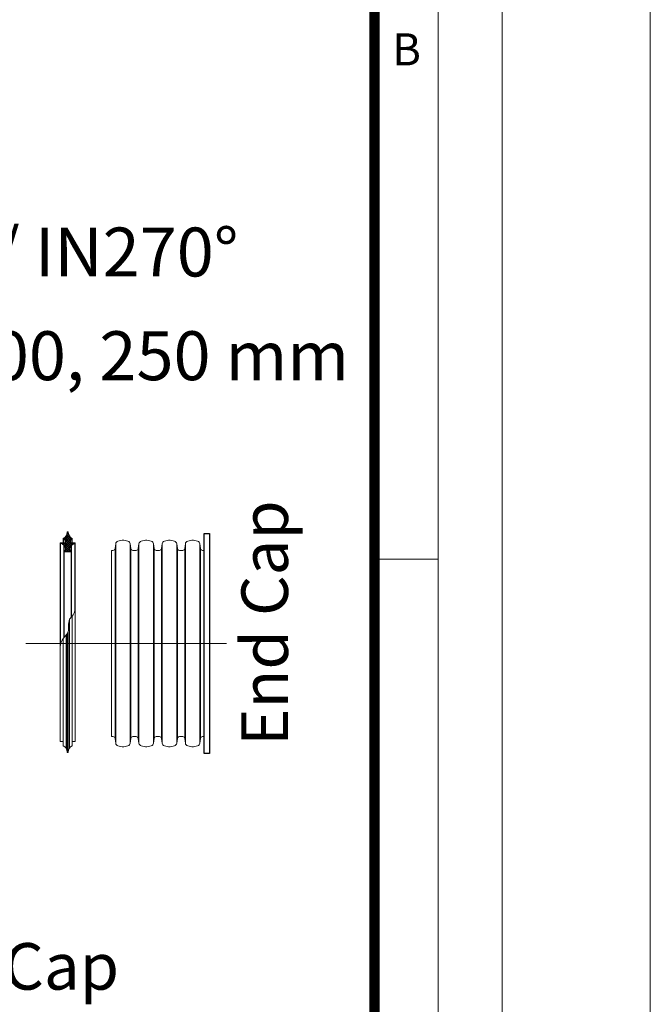
# Model space of a CAD drawing. Units: millimetres. Extents: x -31000 to 52407, y 0 to 29700.
# Drawn here: x 18023 to 21000, y 17415 to 22066 of the extents above; entities that cross this region are included whole.
import ezdxf
from ezdxf.lldxf.tags import DXFTag

# ---------------------------------------------------------------- set-up
doc = ezdxf.new("R2010")
doc.units = ezdxf.units.MM
doc.layers.add('Defpoint', color=3, linetype='Continuous', lineweight=0, plot=False)
for name, color, linetype, lineweight in [('EvoCentLinija', 160, 'CENTER2', 0), ('EvoGofra', 7, 'Continuous', 0), ('EvoTeksts', 7, 'Continuous', 5)]:
    doc.layers.add(name, color=color, linetype=linetype, lineweight=lineweight)
doc.layers.add('EvoRamisA4', color=7, linetype='Continuous')
doc.styles.add('ARIAL', font='ARIAL.TTF')
doc.styles.add('EVO_N', font='ARIALN.TTF')
tags = doc.linetypes.add('CENTER2', pattern=[28.575, 19.05, -3.175, 3.175, -3.175]).pattern_tags.tags
tags[10:11] = [DXFTag(74, 4), DXFTag(75, 0), DXFTag(340, '0'), DXFTag(46, 0.0), DXFTag(50, 0.0), DXFTag(44, 0.0), DXFTag(45, 0.0)]
tags[8:9] = [DXFTag(74, 4), DXFTag(75, 0), DXFTag(340, '0'), DXFTag(46, 0.0), DXFTag(50, 0.0), DXFTag(44, 0.0), DXFTag(45, 0.0)]
tags[6:7] = [DXFTag(74, 4), DXFTag(75, 0), DXFTag(340, '0'), DXFTag(46, 0.0), DXFTag(50, 0.0), DXFTag(44, 0.0), DXFTag(45, 0.0)]
tags[4:5] = [DXFTag(74, 4), DXFTag(75, 0), DXFTag(340, '0'), DXFTag(46, 0.0), DXFTag(50, 0.0), DXFTag(44, 0.0), DXFTag(45, 0.0)]

msp = doc.modelspace()

# ---------------------------------------------------------------- hatches: boundary and pattern name
at = {"layer": 'EvoGofra', "true_color": 0x5538d6}
h = msp.add_hatch(dxfattribs=at)
h.set_pattern_fill('ANSI37', color=173, scale=2.190407, angle=90, style=0)
h.set_pattern_definition([(135, (44572.3277, 11823.385), (-4.9176047, -4.9176047), []), (225, (44572.3277, 11823.385), (4.9176047, -4.9176047), [])])
h.paths.add_polyline_path([(18233, 19552.5), (18266.7, 19552.5), (18268.1, 19554), (18268.1, 19555.4, -0.249851), (18261.2, 19566.8, -0.155775), (18268.4, 19583.2, -0.155775), (18283.8, 19592.4), (18285.2, 19593.8, 0.414214), (18283.8, 19595.2), (18271.2, 19595.2), (18269.8, 19595.2), (18262.7, 19595.2), (18261.2, 19596.7), (18261.2, 19605.7, -0.339454), (18262.3, 19607.1), (18262.7, 19607.2), (18269.8, 19609.1), (18271.2, 19609.5), (18271.2, 19615.2, -0.2968), (18252.6, 19645, 0.420308), (18251.2, 19646.5), (18248.5, 19646.5, 0.420308), (18247.1, 19645, -0.2968), (18228.5, 19615.2), (18228.5, 19609.5), (18229.9, 19609.1), (18237, 19607.2), (18237.4, 19607.1, -0.339454), (18238.5, 19605.7), (18238.5, 19596.7), (18237, 19595.2), (18229.9, 19595.2), (18228.5, 19595.2), (18215.9, 19595.2, 0.414214), (18214.5, 19593.8), (18215.9, 19592.4, -0.155775), (18231.3, 19583.2, -0.155775), (18238.5, 19566.8, -0.249851), (18231.6, 19555.4), (18231.6, 19554)])

# ---------------------------------------------------------------- linework, layer by layer
msp.add_lwpolyline([(18894.4, 19638), (18918.7, 19638), (18918.7, 18600), (18894.4, 18600)], close=True)
at = {"layer": 'Defpoint'}
msp.add_lwpolyline([(0, 29700), (0, 0), (21000, 0), (21000, 29700)], close=True, dxfattribs=at)
at = {"layer": 'EvoCentLinija', "linetype": 'CENTER2', "ltscale": 5}
msp.add_line((19000.1, 19119), (18052.7, 19119), dxfattribs=at)
at = {"layer": 'EvoGofra'}
for p, q in [((18251.2, 19646.5), (18248.5, 19646.5)), ((18214.5, 19593.8), (18214.5, 19125.6)), ((18214.5, 19593.8), (18215.9, 19592.4)), ((18237, 19595.2), (18215.9, 19595.2)), ((18215.9, 19592.4), (18215.9, 19112)), ((18228.5, 19609.5), (18228.5, 19615.2)), ((18237.4, 19607.1), (18228.5, 19609.5)), ((18228.5, 19609.5), (18228.5, 19595.2)), ((18229.9, 19595.2), (18229.9, 19609.1)), ((18231.3, 19583.2), (18231.3, 19145.7)), ((18237, 19595.2), (18237, 19607.2)), ((18238.5, 19596.7), (18237, 19595.2)), ((18238.5, 19596.7), (18238.5, 19605.7)), ((18261.2, 19596.7), (18261.2, 19605.7)), ((18262.7, 19595.2), (18261.2, 19596.7)), ((18271.2, 19609.5), (18262.3, 19607.1)), ((18262.7, 19595.2), (18262.7, 19607.2)), ((18283.8, 19595.2), (18262.7, 19595.2)), ((18268.4, 19583.2), (18268.4, 19245.8)), ((18269.8, 19595.2), (18269.8, 19609.1)), ((18271.2, 19609.5), (18271.2, 19615.2)), ((18271.2, 19609.5), (18271.2, 19595.2)), ((18285.2, 19593.8), (18283.8, 19592.4)), ((18283.8, 19592.4), (18283.8, 19276.2)), ((18285.2, 19593.8), (18285.2, 19125.6)), ((18476.3, 19589.8), (18473.2, 19567.2)), ((18476.3, 19589.8), (18476.3, 19118.9)), ((18506.8, 19607.2), (18487.1, 19601.9)), ((18534.1, 19601.9), (18514.4, 19607.2)), ((18544.8, 19589.8), (18544.8, 19118.9)), ((18548, 19567.2), (18544.8, 19589.8)), ((18586, 19589.8), (18582.9, 19567.2)), ((18586, 19589.8), (18586, 19118.9)), ((18616.4, 19607.2), (18596.7, 19601.9)), ((18643.7, 19601.9), (18624, 19607.2)), ((18654.5, 19589.8), (18654.5, 19118.9)), ((18657.6, 19567.2), (18654.5, 19589.8)), ((18695.7, 19589.8), (18692.5, 19567.2)), ((18695.7, 19589.8), (18695.7, 19118.9)), ((18726.1, 19607.2), (18706.4, 19601.9)), ((18753.4, 19601.9), (18733.7, 19607.2)), ((18767.3, 19567.2), (18764.1, 19589.8)), ((18764.1, 19589.6), (18764.1, 19118.7)), ((18805.4, 19589.8), (18802.2, 19567.2)), ((18805.4, 19589.8), (18805.4, 19118.9)), ((18835.8, 19607.2), (18816.1, 19601.9)), ((18863.1, 19601.9), (18843.4, 19607.2)), ((18873.8, 19589.8), (18873.8, 19118.9)), ((18877, 19567.2), (18873.8, 19589.8)), ((18231.6, 19554), (18231.6, 19555.4)), ((18231.6, 19554.7), (18231.6, 19146)), ((18233, 19552.5), (18231.6, 19554)), ((18233, 19552.5), (18233, 19147.6)), ((18266.7, 19552.5), (18233, 19552.5)), ((18257.6, 19552.5), (18242.1, 19552.5)), ((18268.1, 19554), (18266.7, 19552.5)), ((18266.7, 19552.5), (18266.7, 19243.9)), ((18268.1, 19554), (18268.1, 19555.4)), ((18268.1, 19554.7), (18268.1, 19245.5)), ((18463.5, 19558.8), (18455.7, 19558.8)), ((18455.7, 19558.8), (18455.7, 18679.2)), ((18473.2, 19567.2), (18473.2, 19118.9)), ((18548, 19567.2), (18548, 19118.9)), ((18573.2, 19558.8), (18557.6, 19558.8)), ((18582.9, 19567.2), (18582.9, 19118.9)), ((18657.6, 19567.2), (18657.6, 19118.9)), ((18682.8, 19558.8), (18667.3, 19558.8)), ((18692.5, 19567.2), (18692.5, 19118.9)), ((18767.3, 19567), (18767.3, 19118.7)), ((18784.8, 19558.8), (18777, 19558.8)), ((18792.5, 19558.8), (18784.8, 19558.8)), ((18802.2, 19567.2), (18802.2, 19118.9)), ((18877, 19567.2), (18877, 19118.9)), ((18894.4, 19558.8), (18886.7, 19558.8)), ((18894.4, 19558.8), (18894.4, 18679.2)), ((18257.5, 18623.9), (18257.5, 19230.7)), ((18271.2, 18641.8), (18271.2, 19249)), ((18247.1, 18606.3), (18247.1, 19164.7)), ((18248.5, 18604.8), (18248.5, 19167)), ((18251.2, 18604.8), (18251.2, 19172.8)), ((18252.6, 18606.2), (18252.6, 19177.7)), ((18214.5, 18657.5), (18214.5, 19125.6)), ((18228.5, 18641.8), (18228.5, 19142.3)), ((18242.2, 18623.9), (18242.2, 19158.2)), ((18285.2, 19125.6), (18285.2, 18657.5)), ((18473.2, 18670.8), (18473.2, 19119.1)), ((18476.3, 18648.2), (18476.3, 19119.1)), ((18544.8, 18648.2), (18544.8, 19119.1)), ((18548, 18670.8), (18548, 19119.1)), ((18582.9, 18670.8), (18582.9, 19119.1)), ((18586, 18648.2), (18586, 19119.1)), ((18654.5, 18648.2), (18654.5, 19119.1)), ((18657.6, 18670.8), (18657.6, 19119.1)), ((18692.5, 18670.8), (18692.5, 19119.1)), ((18695.7, 18648.2), (18695.7, 19119.1)), ((18764.1, 18648.4), (18764.1, 19119.2)), ((18767.3, 18670.9), (18767.3, 19119.2)), ((18802.2, 18670.8), (18802.2, 19119.1)), ((18805.4, 18648.2), (18805.4, 19119.1)), ((18873.8, 18648.2), (18873.8, 19119.1)), ((18877, 18670.8), (18877, 19119.1)), ((18228.5, 18656), (18215.9, 18656)), ((18283.8, 18656), (18271.2, 18656)), ((18463.5, 18679.2), (18455.7, 18679.2)), ((18476.3, 18648.2), (18473.2, 18670.8)), ((18548, 18670.8), (18544.8, 18648.2)), ((18573.2, 18679.2), (18557.6, 18679.2)), ((18586, 18648.2), (18582.9, 18670.8)), ((18657.6, 18670.8), (18654.5, 18648.2)), ((18682.8, 18679.2), (18667.3, 18679.2)), ((18695.7, 18648.2), (18692.5, 18670.8)), ((18767.3, 18670.8), (18764.1, 18648.2)), ((18784.8, 18679.2), (18777, 18679.2)), ((18792.5, 18679.2), (18784.8, 18679.2)), ((18805.4, 18648.2), (18802.2, 18670.8)), ((18877, 18670.8), (18873.8, 18648.2)), ((18894.4, 18679.2), (18886.7, 18679.2)), ((18228.5, 18641.8), (18228.5, 18636.1)), ((18271.2, 18641.8), (18271.2, 18636.1)), ((18506.8, 18630.8), (18487.1, 18636.1)), ((18534.1, 18636.1), (18514.4, 18630.8)), ((18616.4, 18630.8), (18596.7, 18636.1)), ((18643.7, 18636.1), (18624, 18630.8)), ((18726.1, 18630.8), (18706.4, 18636.1)), ((18753.4, 18636.1), (18733.7, 18630.8)), ((18835.8, 18630.8), (18816.1, 18636.1)), ((18863.1, 18636.1), (18843.4, 18630.8)), ((18251.2, 18604.8), (18248.5, 18604.8))]:
    msp.add_line(p, q, dxfattribs=at)
for centre, radius, start, end in [((18214.9, 19644.3), 32.2, 295.0661, 1.1897), ((18248.5, 19645), 1.42, 90, 181.1897), ((18251.2, 19645), 1.42, 358.8103, 90), ((18284.8, 19644.3), 32.2, 178.8103, 244.9339), ((18215.9, 19593.8), 1.42, 90, 180), ((18209.2, 19563.7), 29.4, 5.9493, 76.7821), ((18237, 19605.7), 1.42, 0, 75), ((18262.7, 19605.7), 1.42, 105, 180), ((18290.5, 19563.7), 29.4, 103.2179, 174.0507), ((18283.8, 19593.8), 1.42, 0, 90), ((18490.9, 19587.7), 14.7, 105, 172), ((18510.6, 19593), 14.7, 75, 105), ((18530.3, 19587.7), 14.7, 8, 75), ((18600.5, 19587.7), 14.7, 105, 172), ((18620.2, 19593), 14.7, 75, 105), ((18639.9, 19587.7), 14.7, 8, 75), ((18710.2, 19587.7), 14.7, 105, 172), ((18729.9, 19593), 14.7, 75, 105), ((18749.6, 19587.7), 14.7, 8, 75), ((18819.9, 19587.7), 14.7, 105, 172), ((18839.6, 19593), 14.7, 75, 105), ((18859.3, 19587.7), 14.7, 8, 75), ((18224.3, 19567.6), 14.2, 300.7172, 356.8301), ((18275.4, 19567.6), 14.2, 183.1699, 239.2828), ((18463.5, 19568.6), 9.78, 270, 352), ((18557.6, 19568.6), 9.78, 188, 270), ((18573.2, 19568.6), 9.78, 270, 352), ((18667.3, 19568.6), 9.78, 188, 270), ((18682.8, 19568.6), 9.78, 270, 352), ((18777, 19568.6), 9.78, 188, 270), ((18792.5, 19568.6), 9.78, 270, 352), ((18886.7, 19568.6), 9.78, 188, 270), ((18215.9, 18657.5), 1.42, 180, 270), ((18283.8, 18657.5), 1.42, 270, 0), ((18463.5, 18669.4), 9.78, 8, 90), ((18557.6, 18669.4), 9.78, 90, 172), ((18573.2, 18669.4), 9.78, 8, 90), ((18667.3, 18669.4), 9.78, 90, 172), ((18682.8, 18669.4), 9.78, 8, 90), ((18777, 18669.4), 9.78, 90, 172), ((18792.5, 18669.4), 9.78, 8, 90), ((18886.7, 18669.4), 9.78, 90, 172), ((18214.9, 18606.9), 32.2, 358.8103, 64.9339), ((18248.5, 18606.2), 1.42, 178.8103, 270), ((18251.2, 18606.2), 1.42, 270, 1.1897), ((18284.8, 18606.9), 32.2, 115.0661, 181.1897), ((18490.9, 18650.2), 14.7, 188, 255), ((18510.6, 18645), 14.7, 255, 285), ((18530.3, 18650.2), 14.7, 285, 352), ((18600.5, 18650.2), 14.7, 188, 255), ((18620.2, 18645), 14.7, 255, 285), ((18639.9, 18650.2), 14.7, 285, 352), ((18710.2, 18650.2), 14.7, 188, 255), ((18729.9, 18645), 14.7, 255, 285), ((18749.6, 18650.2), 14.7, 285, 352), ((18819.9, 18650.2), 14.7, 188, 255), ((18839.6, 18645), 14.7, 255, 285), ((18859.3, 18650.2), 14.7, 285, 352)]:
    msp.add_arc(centre, radius, start, end, dxfattribs=at)
msp.add_spline([(18214.5, 19104.4), (18223.6, 19135), (18251, 19172.2), (18258.7, 19233.3), (18275, 19253.9), (18285.2, 19282.1)], degree=3, dxfattribs=at)
at = {"layer": 'EvoRamisA4', "color": 7, "linetype": 'Continuous', "lineweight": 5}
msp.add_line((19998.9, 19516.7), (19697.8, 19516.7), dxfattribs=at)
at = {"layer": 'EvoRamisA4', "color": 7, "linetype": 'Continuous', "lineweight": 18, "flags": 128}
for points in [[(700, 700), (20300, 700), (20300, 29000), (700, 29000)], [(1001.1, 1001.1), (19998.9, 1001.1), (19998.9, 28698.9), (1001.1, 28698.9)]]:
    msp.add_lwpolyline(points, close=True, dxfattribs=at)
at = {"layer": 'EvoRamisA4', "color": 7, "lineweight": 50, "const_width": 49.3}
msp.add_lwpolyline([(1302.2, 1302.2), (19697.8, 1302.2), (19697.8, 28397.8), (1302.2, 28397.8)], close=True, dxfattribs=at)

# ---------------------------------------------------------------- texts
at = {"layer": 'EvoRamisA4', "color": 7, "insert": (19849.4, 22001.6), "char_height": 151.6, "attachment_point": 2, "line_spacing_factor": 0.962448, "style": 'ARIAL'}
msp.add_mtext('B', dxfattribs=at)
at = {"layer": 'EvoTeksts', "color": 109, "insert": (16877.5, 21083.9), "char_height": 231, "attachment_point": 1, "style": 'EVO_N'}
msp.add_mtext('\\pxqc;\\fArial Narrow|b1|i0|c0|p34;OUT0%%D / IN270%%D', dxfattribs=at)
at = {"layer": 'EvoTeksts', "style": 'EVO_N'}
for s, insert, char_height, attachment_point in [('\\pxqc;DN160, 200, 250 mm', (16574, 20594), 231, 1), ('{\\fArial Narrow|b1|i0|c186|p34;End Cap}', (17332.7, 17483.8), 220, 7)]:
    msp.add_mtext(s, dxfattribs=dict(at, insert=insert, char_height=char_height, attachment_point=attachment_point))
at = {"layer": 'EvoTeksts', "insert": (19069.7, 18635.9), "char_height": 220, "attachment_point": 1, "rotation": 90, "style": 'EVO_N'}
msp.add_mtext('{\\fArial Narrow|b1|i0|c186|p34;End Cap}', dxfattribs=at)

doc.saveas('drawing.dxf')
